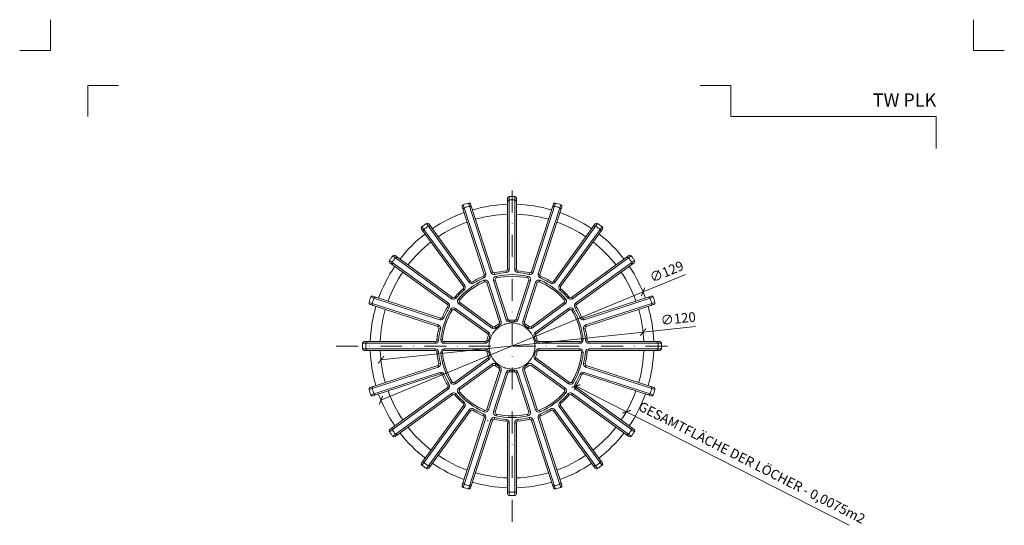
# Model space of a CAD drawing. Units: millimetres. Extents: x -861 to 6619, y 12916 to 22670.
# Drawn here: x 74 to 522, y 15841 to 16070 of the extents above; entities that cross this region are included whole.
import ezdxf
from ezdxf.enums import TextEntityAlignment as Align

# ---------------------------------------------------------------- set-up
doc = ezdxf.new("R2010")
doc.units = ezdxf.units.MM
doc.linetypes.add('DASHDOT2', pattern=[0.5, 0.25, -0.125, 0, -0.125])
doc.layers.get('DEFPOINTS').update_dxf_attribs({"color": 254, "lineweight": 30})
for name, color, linetype, lineweight in [('TOPWET_KOTY', 30, 'Continuous', 13), ('TOPWET_TENKOU', 142, 'Continuous', 13), ('TOPWET_VYKRESOVE_POLE', 254, 'Continuous', 13), ('TOPWET_ZAKLAD_TENKOU', 142, 'Continuous', 13)]:
    doc.layers.add(name, color=color, linetype=linetype, lineweight=lineweight)
doc.layers.add('Vrstva 4', color=255, linetype='Continuous')
doc.styles.add('BOLD_ARIAL_NARROW', font='ARIALNB.TTF')
doc.styles.add('REGULAR_ARIAL_NARROW', font='ARIALN.TTF')
doc.dimstyles.new('ISO-TW 1-2', dxfattribs={"dimscale": 2, "dimtxt": 2.2, "dimasz": 1.5, "dimexe": 1, "dimexo": 0, "dimgap": 0.75, "dimtad": 1, "dimdec": 0, "dimtxsty": 'REGULAR_ARIAL_NARROW', "dimblk": 'ARCHTICK', "dimcen": 0.5, "dimclrd": 256, "dimclre": 256, "dimclrt": 256, "dimadec": 0, "dimazin": 0, "dimtfac": 1, "dimtdec": 0, "dimtmove": 1, "dimatfit": 3, "dimldrblk": 'DOT', "dimfxl": 1, "dimtzin": 0, "dimlwd": -1, "dimlwe": -1, "dimarcsym": 0})

# ---------------------------------------------------------------- blocks, each defined once
blk = doc.blocks.new('*U260')
at = {"layer": 'Vrstva 4', "color": 8, "lineweight": 5, "ltscale": 0.2, "true_color": 0x828282}
for points in [[(-114, 304), (-114, 297), (-121, 297)], [(-105.5, 282), (-105.5, 289), (-98.5, 289)]]:
    blk.add_lwpolyline(points, dxfattribs=at)
at = {"layer": 'Vrstva 4', "color": 8, "lineweight": 5, "ltscale": 0.5, "true_color": 0x828282}
for points in [[(103, 297), (96, 297), (96, 304)], [(87.5, 274.71), (87.5, 282), (40.78, 282), (40.78, 289), (33.78, 289)]]:
    blk.add_lwpolyline(points, dxfattribs=at)
at = {"color": 7}
for tag, height, style, p in [('01_OZNAČENÍ_VÝKRESU', 3, 'BOLD_ARIAL_NARROW', (87.5, 284.23)), ('08_REZERVNÍ_POLE', 2.25, 'REGULAR_ARIAL_NARROW', (5.16, 12.83))]:
    blk.add_attdef(tag, text='', height=height, dxfattribs=dict(at, style=style)).set_placement(p, align=Align.RIGHT)
for tag, p, style in [('03_TYP', (-80.68, 23.66), 'BOLD_ARIAL_NARROW'), ('06_VÁHA_KG', (-7.96, 23.66), 'REGULAR_ARIAL_NARROW'), ('04_KÓD_NEBO_PODNADPIS', (-82.11, 18.23), 'REGULAR_ARIAL_NARROW'), ('07_MATERIÁL', (-7.96, 18.23), 'REGULAR_ARIAL_NARROW'), ('05_MĚŘÍTKO', (-80.68, 12.83), 'REGULAR_ARIAL_NARROW')]:
    blk.add_attdef(tag, p, '', height=2.25, dxfattribs=dict(at, style=style))
blk = doc.blocks.new('TW_PLK_TOP_VIEW')
at = {"layer": 'TOPWET_TENKOU', "ltscale": 40}
for p, q in [((-13.11, 31.64), (-12.82, 30.95)), ((-12.68, 32.57), (-11.97, 32.8)), ((-8.88, 33.8), (-9.59, 33.57)), ((-7.99, 33.3), (-7.84, 32.57)), ((-7.26, 31.68), (-7.09, 30.95)), ((-2.69, 34.14), (-2.63, 33.4)), ((-2, 34.89), (-1.25, 34.89)), ((2, 34.89), (1.25, 34.89)), ((2.69, 34.14), (2.63, 33.4)), ((7.09, 30.95), (7.26, 31.68)), ((7.99, 33.3), (7.82, 32.58)), ((8.88, 33.8), (9.59, 33.57)), ((12.68, 32.57), (11.97, 32.8)), ((13.11, 31.64), (12.81, 30.96)), ((-22.13, 27.05), (-21.52, 27.49)), ((-18.89, 29.4), (-19.5, 28.96)), ((-17.89, 29.2), (-17.5, 28.57)), ((-12.45, 29.21), (-12.75, 29.9)), ((-11.44, 28.75), (-10.73, 28.98)), ((-8.35, 29.75), (-7.64, 29.98)), ((7.64, 29.98), (8.35, 29.75)), ((10.73, 28.98), (11.44, 28.75)), ((12.75, 29.9), (12.45, 29.21)), ((17.89, 29.2), (17.5, 28.57)), ((18.89, 29.4), (19.5, 28.96)), ((22.13, 27.05), (21.52, 27.49)), ((-22.25, 26.04), (-21.76, 25.47)), ((22.25, 26.04), (21.76, 25.47)), ((-29.4, 18.89), (-28.96, 19.5)), ((-27.05, 22.13), (-27.49, 21.52)), ((-26.04, 22.25), (-25.48, 21.74)), ((-24.49, 21.36), (-23.93, 20.87)), ((-24.25, 19.16), (-23.81, 19.77)), ((23.81, 19.77), (24.25, 19.16)), ((23.93, 20.87), (24.49, 21.36)), ((26.04, 22.25), (25.47, 21.76)), ((27.05, 22.13), (27.49, 21.52)), ((29.4, 18.89), (28.96, 19.5)), ((-29.2, 17.89), (-28.57, 17.5)), ((-27.24, 16.31), (-27.88, 16.7)), ((-26.16, 16.53), (-25.72, 17.14)), ((25.72, 17.14), (26.16, 16.53)), ((27.88, 16.7), (27.24, 16.31)), ((29.2, 17.89), (28.56, 17.52)), ((-33.8, 8.88), (-33.57, 9.59)), ((-32.57, 12.68), (-32.8, 11.97)), ((-31.64, 13.11), (-30.95, 12.82)), ((-6, 10.1), (-5.62, 9.46)), ((-5.67, 10.98), (-4.96, 11.21)), ((-1.87, 12.21), (-2.58, 11.98)), ((-1.08, 11.7), (-1.01, 10.95)), ((1.08, 11.7), (1.01, 10.95)), ((1.87, 12.21), (2.58, 11.98)), ((5.67, 10.98), (4.96, 11.21)), ((6, 10.1), (5.62, 9.46)), ((31.64, 13.11), (30.95, 12.82)), ((32.57, 12.68), (32.8, 11.97)), ((33.8, 8.88), (33.57, 9.59)), ((-33.3, 7.99), (-32.58, 7.82)), ((-11.04, 5.55), (-10.6, 6.16)), ((-10.79, 4.65), (-10.1, 4.35)), ((-8.69, 8.79), (-9.13, 8.18)), ((-7.75, 8.83), (-7.26, 8.27)), ((7.75, 8.83), (7.26, 8.27)), ((8.69, 8.79), (9.13, 8.18)), ((10.79, 4.65), (10.1, 4.35)), ((11.04, 5.55), (10.6, 6.16)), ((33.3, 7.99), (32.58, 7.82)), ((-34.89, 2), (-34.89, 1.25)), ((-34.14, 2.69), (-33.4, 2.61)), ((-32.37, 2.88), (-31.62, 2.82)), ((-30.88, 1.25), (-30.88, 2)), ((-12.19, 2), (-12.19, 1.25)), ((-11.46, 2.59), (-10.73, 2.42)), ((11.46, 2.59), (10.73, 2.42)), ((12.19, 2), (12.19, 1.25)), ((30.88, 2), (30.88, 1.25)), ((31.62, 2.82), (32.37, 2.88)), ((34.14, 2.69), (33.4, 2.63)), ((34.89, 2), (34.89, 1.25)), ((-34.89, -2), (-34.89, -1.25)), ((-34.14, -2.69), (-33.4, -2.63)), ((-31.62, -2.82), (-32.37, -2.88)), ((-30.88, -2), (-30.88, -1.25)), ((-12.19, -2), (-12.19, -1.25)), ((-11.46, -2.58), (-10.73, -2.42)), ((-10.79, -4.65), (-10.1, -4.35)), ((11.46, -2.58), (10.73, -2.42)), ((12.19, -2), (12.19, -1.25)), ((30.88, -2), (30.88, -1.25)), ((31.62, -2.82), (32.37, -2.88)), ((34.14, -2.69), (33.4, -2.63)), ((34.89, -2), (34.89, -1.25)), ((-33.8, -8.88), (-33.57, -9.59)), ((-33.3, -7.99), (-32.58, -7.82)), ((-11.04, -5.55), (-10.6, -6.16)), ((-8.69, -8.79), (-9.13, -8.18)), ((-7.75, -8.83), (-7.26, -8.27)), ((11.04, -5.55), (10.6, -6.16)), ((33.3, -7.99), (32.58, -7.82)), ((33.8, -8.88), (33.57, -9.59)), ((-32.57, -12.68), (-32.8, -11.97)), ((-31.64, -13.11), (-30.95, -12.82)), ((-6, -10.1), (-5.62, -9.46)), ((-5.67, -10.98), (-4.96, -11.21)), ((-1.87, -12.21), (-2.58, -11.98)), ((-1.08, -11.7), (-1.01, -10.95)), ((1.08, -11.7), (1.01, -10.95)), ((1.87, -12.21), (2.58, -11.98)), ((31.64, -13.11), (30.95, -12.82)), ((32.57, -12.68), (32.8, -11.97)), ((-29.2, -17.89), (-28.56, -17.52)), ((-27.88, -16.7), (-27.24, -16.31)), ((-25.72, -17.14), (-26.16, -16.53)), ((25.72, -17.14), (26.16, -16.53)), ((27.88, -16.7), (27.24, -16.31)), ((29.2, -17.89), (28.56, -17.52)), ((-29.4, -18.89), (-28.96, -19.5)), ((-27.05, -22.13), (-27.49, -21.52)), ((-26.04, -22.25), (-25.47, -21.76)), ((-23.93, -20.87), (-24.49, -21.36)), ((-23.81, -19.77), (-24.25, -19.16)), ((23.81, -19.77), (24.25, -19.16)), ((23.93, -20.87), (24.49, -21.36)), ((26.04, -22.25), (25.47, -21.76)), ((27.05, -22.13), (27.49, -21.52)), ((29.4, -18.89), (28.96, -19.5)), ((-22.25, -26.04), (-21.76, -25.47)), ((22.25, -26.04), (21.76, -25.47)), ((-22.13, -27.05), (-21.52, -27.49)), ((-18.89, -29.4), (-19.5, -28.96)), ((-17.89, -29.2), (-17.5, -28.57)), ((-13.11, -31.64), (-12.81, -30.96)), ((-12.75, -29.9), (-12.45, -29.21)), ((-10.73, -28.98), (-11.44, -28.75)), ((-7.64, -29.98), (-8.35, -29.75)), ((-7.09, -30.95), (-7.26, -31.68)), ((7.26, -31.68), (7.09, -30.95)), ((8.35, -29.75), (7.64, -29.98)), ((10.73, -28.98), (11.44, -28.75)), ((12.75, -29.9), (12.45, -29.21)), ((13.11, -31.64), (12.81, -30.96)), ((17.89, -29.2), (17.5, -28.57)), ((18.89, -29.4), (19.5, -28.96)), ((22.13, -27.05), (21.52, -27.49)), ((-12.68, -32.57), (-11.97, -32.8)), ((-8.88, -33.8), (-9.59, -33.57)), ((-7.99, -33.3), (-7.82, -32.58)), ((-2.69, -34.14), (-2.63, -33.4)), ((-2, -34.89), (-1.25, -34.89)), ((2, -34.89), (1.25, -34.89)), ((2.69, -34.14), (2.63, -33.4)), ((7.99, -33.3), (7.84, -32.57)), ((8.88, -33.8), (9.59, -33.57)), ((12.68, -32.57), (11.97, -32.8))]:
    blk.add_line(p, q, dxfattribs=at)
for points in [[(21.01, 64.67, 0.004647), (19.81, 65.05, 0.40878), (18.88, 64.57), (8.88, 33.8, -0.39136), (7.99, 33.3, 0.039234), (2.69, 34.14, -0.39136), (2, 34.89), (2, 67.24, 0.40878), (1.26, 67.99, 0.009294), (-1.26, 67.99, 0.40878), (-2, 67.24), (-2, 34.89, -0.39136), (-2.69, 34.14, 0.039234), (-7.99, 33.3, -0.39136), (-8.88, 33.8), (-18.88, 64.57, 0.40878), (-19.81, 65.05, 0.004647), (-21.01, 64.67)], [(-1.25, 67.99), (-1.25, 34.89, -0.39136), (-2.63, 33.4, 0.039234), (-7.82, 32.58, -0.39136), (-9.59, 33.57), (-19.82, 65.05)], [(1.25, 67.99), (1.25, 34.89, 0.39136), (2.63, 33.4, -0.039234), (7.82, 32.58, 0.39136), (9.59, 33.57), (19.82, 65.05)], [(-21.01, 64.67, 0.004647), (-22.21, 64.27, 0.40878), (-22.68, 63.33), (-12.68, 32.57, -0.39136), (-13.11, 31.64, 0.039234), (-17.89, 29.2, -0.39136), (-18.89, 29.4), (-37.9, 55.57, 0.40878), (-38.94, 55.75, 0.009294), (-40.99, 54.26, 0.40878), (-41.14, 53.22), (-22.13, 27.05, -0.39136), (-22.25, 26.04, 0.039234), (-26.04, 22.25, -0.39136), (-27.05, 22.13), (-53.22, 41.14, 0.40878), (-54.26, 40.99, 0.004647), (-55.01, 39.97)], [(-38.95, 55.74), (-19.5, 28.96, 0.39136), (-17.5, 28.57, -0.039234), (-12.82, 30.95, 0.39136), (-11.97, 32.8), (-22.2, 64.27)], [(38.95, 55.74), (19.5, 28.96, -0.39136), (17.5, 28.57, 0.039234), (12.82, 30.95, -0.39136), (11.97, 32.8), (22.2, 64.27)], [(55.01, 39.97, 0.004647), (54.26, 40.99, 0.40878), (53.22, 41.14), (27.05, 22.13, -0.39136), (26.04, 22.25, 0.039234), (22.25, 26.04, -0.39136), (22.13, 27.05), (41.14, 53.22, 0.40878), (40.99, 54.26, 0.009294), (38.94, 55.75, 0.40878), (37.9, 55.57), (18.89, 29.4, -0.39136), (17.89, 29.2, 0.039234), (13.11, 31.64, -0.39136), (12.68, 32.57), (22.68, 63.33, 0.40878), (22.21, 64.27, 0.004647), (21.01, 64.67)], [(-40.97, 54.27), (-21.52, 27.49, -0.39136), (-21.76, 25.47, 0.039234), (-25.47, 21.76, -0.39136), (-27.49, 21.52), (-54.27, 40.97)], [(40.97, 54.27), (21.52, 27.49, 0.39136), (21.76, 25.47, -0.039234), (25.47, 21.76, 0.39136), (27.49, 21.52), (54.27, 40.97)], [(-55.01, 39.97, 0.004647), (-55.75, 38.94, 0.40878), (-55.57, 37.9), (-29.4, 18.89, -0.39136), (-29.2, 17.89, 0.039234), (-31.64, 13.11, -0.39136), (-32.57, 12.68), (-63.33, 22.68, 0.40878), (-64.27, 22.21, 0.009294), (-65.05, 19.81, 0.40878), (-64.57, 18.88), (-33.8, 8.88, -0.39136), (-33.3, 7.99, 0.039234), (-34.14, 2.69, -0.39136), (-34.89, 2), (-67.24, 2, 0.40878), (-67.99, 1.26, 0.004647), (-68, 0)], [(-64.27, 22.2), (-32.8, 11.97, 0.39136), (-30.95, 12.82, -0.039234), (-28.57, 17.5, 0.39136), (-28.96, 19.5), (-55.74, 38.95)], [(64.27, 22.2), (32.8, 11.97, -0.39136), (30.95, 12.82, 0.039234), (28.57, 17.5, -0.39136), (28.96, 19.5), (55.74, 38.95)], [(68, 0, 0.004647), (67.99, 1.26, 0.40878), (67.24, 2), (34.89, 2, -0.39136), (34.14, 2.69, 0.039234), (33.3, 7.99, -0.39136), (33.8, 8.88), (64.57, 18.88, 0.40878), (65.05, 19.81, 0.009294), (64.27, 22.21, 0.40878), (63.33, 22.68), (32.57, 12.68, -0.39136), (31.64, 13.11, 0.039234), (29.2, 17.89, -0.39136), (29.4, 18.89), (55.57, 37.9, 0.40878), (55.75, 38.94, 0.004647), (55.01, 39.97)], [(-65.05, 19.82), (-33.57, 9.59, -0.39136), (-32.58, 7.82, 0.039234), (-33.4, 2.63, -0.39136), (-34.89, 1.25), (-67.99, 1.25)], [(65.05, 19.82), (33.57, 9.59, 0.39136), (32.58, 7.82, -0.039234), (33.4, 2.63, 0.39136), (34.89, 1.25), (67.99, 1.25)], [(-68, 0, 0.004647), (-67.99, -1.26, 0.40878), (-67.24, -2), (-34.89, -2, -0.39136), (-34.14, -2.69, 0.039234), (-33.3, -7.99, -0.39136), (-33.8, -8.88), (-64.57, -18.88, 0.40878), (-65.05, -19.81, 0.009294), (-64.27, -22.21, 0.40878), (-63.33, -22.68), (-32.57, -12.68, -0.39136), (-31.64, -13.11, 0.039234), (-29.2, -17.89, -0.39136), (-29.4, -18.89), (-55.57, -37.9, 0.40878), (-55.75, -38.94, 0.004647), (-55.01, -39.97)], [(68, 0, -0.004647), (67.99, -1.26, -0.40878), (67.24, -2), (34.89, -2, 0.39136), (34.14, -2.69, -0.039234), (33.3, -7.99, 0.39136), (33.8, -8.88), (64.57, -18.88, -0.40878), (65.05, -19.81, -0.009294), (64.27, -22.21, -0.40878), (63.33, -22.68), (32.57, -12.68, 0.39136), (31.64, -13.11, -0.039234), (29.2, -17.89, 0.39136), (29.4, -18.89), (55.57, -37.9, -0.40878), (55.75, -38.94, -0.004647), (55.01, -39.97)], [(-65.05, -19.82), (-33.57, -9.59, 0.39136), (-32.58, -7.82, -0.039234), (-33.4, -2.63, 0.39136), (-34.89, -1.25), (-67.99, -1.25)], [(65.05, -19.82), (33.57, -9.59, -0.39136), (32.58, -7.82, 0.039234), (33.4, -2.63, -0.39136), (34.89, -1.25), (67.99, -1.25)], [(-64.27, -22.2), (-32.8, -11.97, -0.39136), (-30.95, -12.82, 0.039234), (-28.57, -17.5, -0.39136), (-28.96, -19.5), (-55.74, -38.95)], [(64.27, -22.2), (32.8, -11.97, 0.39136), (30.95, -12.82, -0.039234), (28.57, -17.5, 0.39136), (28.96, -19.5), (55.74, -38.95)], [(-55.01, -39.97, 0.004647), (-54.26, -40.99, 0.40878), (-53.22, -41.14), (-27.05, -22.13, -0.39136), (-26.04, -22.25, 0.039234), (-22.25, -26.04, -0.39136), (-22.13, -27.05), (-41.14, -53.22, 0.40878), (-40.99, -54.26, 0.009294), (-38.94, -55.75, 0.40878), (-37.9, -55.57), (-18.89, -29.4, -0.39136), (-17.89, -29.2, 0.039234), (-13.11, -31.64, -0.39136), (-12.68, -32.57), (-22.68, -63.33, 0.40878), (-22.21, -64.27, 0.004647), (-21.01, -64.67)], [(-40.97, -54.27), (-21.52, -27.49, 0.39136), (-21.76, -25.47, -0.039234), (-25.47, -21.76, 0.39136), (-27.49, -21.52), (-54.27, -40.97)], [(55.01, -39.97, -0.004647), (54.26, -40.99, -0.40878), (53.22, -41.14), (27.05, -22.13, 0.39136), (26.04, -22.25, -0.039234), (22.25, -26.04, 0.39136), (22.13, -27.05), (41.14, -53.22, -0.40878), (40.99, -54.26, -0.009294), (38.94, -55.75, -0.40878), (37.9, -55.57), (18.89, -29.4, 0.39136), (17.89, -29.2, -0.039234), (13.11, -31.64, 0.39136), (12.68, -32.57), (22.68, -63.33, -0.40878), (22.21, -64.27, -0.004647), (21.01, -64.67)], [(40.97, -54.27), (21.52, -27.49, -0.39136), (21.76, -25.47, 0.039234), (25.47, -21.76, -0.39136), (27.49, -21.52), (54.27, -40.97)], [(-38.95, -55.74), (-19.5, -28.96, -0.39136), (-17.5, -28.57, 0.039234), (-12.82, -30.95, -0.39136), (-11.97, -32.8), (-22.2, -64.27)], [(38.95, -55.74), (19.5, -28.96, 0.39136), (17.5, -28.57, -0.039234), (12.82, -30.95, 0.39136), (11.97, -32.8), (22.2, -64.27)], [(-21.01, -64.67, 0.004647), (-19.81, -65.05, 0.40878), (-18.88, -64.57), (-8.88, -33.8, -0.39136), (-7.99, -33.3, 0.039234), (-2.69, -34.14, -0.39136), (-2, -34.89), (-2, -67.24, 0.40878), (-1.26, -67.99, 0.009294), (1.26, -67.99, 0.40878), (2, -67.24), (2, -34.89, -0.39136), (2.69, -34.14, 0.039234), (7.99, -33.3, -0.39136), (8.88, -33.8), (18.88, -64.57, 0.40878), (19.81, -65.05, 0.004647), (21.01, -64.67)], [(-1.25, -67.99), (-1.25, -34.89, 0.39136), (-2.63, -33.4, -0.039234), (-7.82, -32.58, 0.39136), (-9.59, -33.57), (-19.82, -65.05)], [(1.25, -67.99), (1.25, -34.89, -0.39136), (2.63, -33.4, 0.039234), (7.82, -32.58, -0.39136), (9.59, -33.57), (19.82, -65.05)]]:
    blk.add_lwpolyline(points, format="xyb", dxfattribs=at)
for points in [[(-1.01, 10.95, -0.046205), (1.01, 10.95, 0.350641), (2.58, 11.98), (8.35, 29.75, 0.440476), (7.26, 31.68, 0.113146), (-7.26, 31.68, 0.440476), (-8.35, 29.75), (-2.58, 11.98, 0.350641)], [(7.64, 29.98), (1.87, 12.21, -0.350641), (1.08, 11.7, 0.046205), (-1.08, 11.7, -0.350641), (-1.87, 12.21), (-7.64, 29.98, -0.440476), (-7.09, 30.95, -0.113146), (7.09, 30.95, -0.440476)], [(-7.26, 8.27, -0.046205), (-5.62, 9.46, 0.350641), (-4.96, 11.21), (-10.73, 28.98, 0.440476), (-12.75, 29.9, 0.113146), (-24.49, 21.36, 0.440476), (-24.25, 19.16), (-9.13, 8.18, 0.350641)], [(-11.44, 28.75), (-5.67, 10.98, -0.350641), (-6, 10.1, 0.046205), (-7.75, 8.83, -0.350641), (-8.69, 8.79), (-23.81, 19.77, -0.440476), (-23.93, 20.87, -0.113146), (-12.45, 29.21, -0.440476)], [(5.62, 9.46, -0.046205), (7.26, 8.27, 0.350641), (9.13, 8.18), (24.25, 19.16, 0.440476), (24.49, 21.36, 0.113146), (12.75, 29.9, 0.440476), (10.73, 28.98), (4.96, 11.21, 0.350641)], [(23.81, 19.77), (8.69, 8.79, -0.350641), (7.75, 8.83, 0.046205), (6, 10.1, -0.350641), (5.67, 10.98), (11.44, 28.75, -0.440476), (12.45, 29.21, -0.113146), (23.93, 20.87, -0.440476)], [(-10.73, 2.42, -0.046205), (-10.1, 4.35, 0.350641), (-10.6, 6.16), (-25.72, 17.14, 0.440476), (-27.88, 16.7, 0.113146), (-32.37, 2.88, 0.440476), (-30.88, 1.25), (-12.19, 1.25, 0.350641)], [(-26.16, 16.53), (-11.04, 5.55, -0.350641), (-10.79, 4.65, 0.046205), (-11.46, 2.59, -0.350641), (-12.19, 2), (-30.88, 2, -0.440476), (-31.62, 2.82, -0.113146), (-27.24, 16.31, -0.440476)], [(10.1, 4.35, -0.046205), (10.73, 2.42, 0.350641), (12.19, 1.25), (30.88, 1.25, 0.440476), (32.37, 2.88, 0.113146), (27.88, 16.7, 0.440476), (25.72, 17.14), (10.6, 6.16, 0.350641)], [(30.88, 2), (12.19, 2, -0.350641), (11.46, 2.59, 0.046205), (10.79, 4.65, -0.350641), (11.04, 5.55), (26.16, 16.53, -0.440476), (27.24, 16.31, -0.113146), (31.62, 2.82, -0.440476)], [(-10.1, -4.35, -0.046205), (-10.73, -2.42, 0.350641), (-12.19, -1.25), (-30.88, -1.25, 0.440476), (-32.37, -2.88, 0.113146), (-27.88, -16.7, 0.440476), (-25.72, -17.14), (-10.6, -6.16, 0.350641)], [(-30.88, -2), (-12.19, -2, -0.350641), (-11.46, -2.58, 0.046205), (-10.79, -4.65, -0.350641), (-11.04, -5.55), (-26.16, -16.53, -0.440476), (-27.24, -16.31, -0.113146), (-31.62, -2.82, -0.440476)], [(10.1, -4.35, 0.046205), (10.73, -2.42, -0.350641), (12.19, -1.25), (30.88, -1.25, -0.440476), (32.37, -2.88, -0.113146), (27.88, -16.7, -0.440476), (25.72, -17.14), (10.6, -6.16, -0.350641)], [(30.88, -2), (12.19, -2, 0.350641), (11.46, -2.58, -0.046205), (10.79, -4.65, 0.350641), (11.04, -5.55), (26.16, -16.53, 0.440476), (27.24, -16.31, 0.113146), (31.62, -2.82, 0.440476)], [(-5.62, -9.46, -0.046205), (-7.26, -8.27, 0.350641), (-9.13, -8.18), (-24.25, -19.16, 0.440476), (-24.49, -21.36, 0.113146), (-12.75, -29.9, 0.440476), (-10.73, -28.98), (-4.96, -11.21, 0.350641)], [(-23.81, -19.77), (-8.69, -8.79, -0.350641), (-7.75, -8.83, 0.046205), (-6, -10.1, -0.350641), (-5.67, -10.98), (-11.44, -28.75, -0.440476), (-12.45, -29.21, -0.113146), (-23.93, -20.87, -0.440476)], [(5.62, -9.46, 0.046205), (7.26, -8.27, -0.350641), (9.13, -8.18), (24.25, -19.16, -0.440476), (24.49, -21.36, -0.113146), (12.75, -29.9, -0.440476), (10.73, -28.98), (4.96, -11.21, -0.350641)], [(23.81, -19.77), (8.69, -8.79, 0.350641), (7.75, -8.83, -0.046205), (6, -10.1, 0.350641), (5.67, -10.98), (11.44, -28.75, 0.440476), (12.45, -29.21, 0.113146), (23.93, -20.87, 0.440476)], [(1.01, -10.95, -0.046205), (-1.01, -10.95, 0.350641), (-2.58, -11.98), (-8.35, -29.75, 0.440476), (-7.26, -31.68, 0.113146), (7.26, -31.68, 0.440476), (8.35, -29.75), (2.58, -11.98, 0.350641)], [(-7.64, -29.98), (-1.87, -12.21, -0.350641), (-1.08, -11.7, 0.046205), (1.08, -11.7, -0.350641), (1.87, -12.21), (7.64, -29.98, -0.440476), (7.09, -30.95, -0.113146), (-7.09, -30.95, -0.440476)]]:
    blk.add_lwpolyline(points, format="xyb", close=True, dxfattribs=at)
blk.add_circle((0, 0), 10.5, dxfattribs=at)
for centre, radius, start, end in [((-21.5, 62.13), 0.75, 109.065, 198), ((0.46, -1.43), 68, 108, 109.065), ((0.46, -1.43), 68, 106.935, 108), ((-19.13, 62.91), 0.75, 18, 106.935), ((0, 0), 64.5, 91.7769, 106.2231), ((-1.25, 65.74), 0.75, 91.065, 180), ((0, -1.5), 68, 88.935, 91.065), ((1.25, 65.74), 0.75, 0, 88.935), ((0, 0), 64.5, 73.7769, 88.2231), ((19.13, 62.91), 0.75, 73.065, 162), ((-0.46, -1.43), 68, 72, 73.065), ((-0.46, -1.43), 68, 70.935, 72), ((21.5, 62.13), 0.75, 342, 70.935), ((0, 0), 64.5, 109.7769, 124.2231), ((0, 0), 60, 91.9102, 106.0898), ((0, 0), 60, 73.9102, 88.0898), ((0, 0), 64.5, 55.7769, 70.2231), ((0.88, -1.21), 68, 124.935, 127.065), ((-37.63, 53.92), 0.75, 36, 124.935), ((0, 0), 60, 109.9102, 124.0898), ((0, 0), 60, 55.9102, 70.0898), ((37.63, 53.92), 0.75, 55.065, 144), ((-0.88, -1.21), 68, 52.935, 55.065), ((0, 0), 64.5, 127.7769, 142.2231), ((-39.65, 52.45), 0.75, 127.065, 216), ((0, 0), 64.5, 37.7769, 52.2231), ((39.65, 52.45), 0.75, 324, 52.935), ((0, 0), 60, 127.9102, 142.0898), ((0, 0), 60, 37.9102, 52.0898), ((-52.45, 39.65), 0.75, 54, 142.935), ((52.45, 39.65), 0.75, 37.065, 126), ((0, 0), 64.5, 145.7769, 160.2231), ((-53.92, 37.63), 0.75, 145.065, 234), ((1.21, -0.88), 68, 144, 145.065), ((1.21, -0.88), 68, 142.935, 144), ((-1.21, -0.88), 68, 36, 37.065), ((0, 0), 64.5, 19.7769, 34.2231), ((-1.21, -0.88), 68, 34.935, 36), ((53.92, 37.63), 0.75, 306, 34.935), ((0, 0), 60, 145.9102, 160.0898), ((0, 0), 60, 19.9102, 34.0898), ((0, 0), 64.5, 163.7769, 178.2231), ((-62.91, 19.13), 0.75, 163.065, 252), ((1.43, -0.46), 68, 160.935, 163.065), ((-62.13, 21.5), 0.75, 72, 160.935), ((62.13, 21.5), 0.75, 19.065, 108), ((0, 0), 64.5, 1.7769, 16.2231), ((-1.43, -0.46), 68, 16.935, 19.065), ((62.91, 19.13), 0.75, 288, 16.935), ((0, 0), 60, 163.9102, 178.0898), ((0, 0), 60, 1.9102, 16.0898), ((1.5, 0), 68, 178.935, 180), ((1.5, 0), 68, 180, 181.065), ((-65.74, 1.25), 0.75, 90, 178.935), ((65.74, 1.25), 0.75, 1.065, 90), ((-1.5, 0), 68, 0, 1.065), ((-1.5, 0), 68, 358.935, 0), ((-65.74, -1.25), 0.75, 181.065, 270), ((0, 0), 64.5, 181.7769, 196.2231), ((0, 0), 60, 181.9102, 196.0898), ((0, 0), 60, 343.9102, 358.0898), ((0, 0), 64.5, 343.7769, 358.2231), ((65.74, -1.25), 0.75, 270, 358.935), ((-62.91, -19.13), 0.75, 108, 196.935), ((1.43, 0.46), 68, 196.935, 199.065), ((-62.13, -21.5), 0.75, 199.065, 288), ((0, 0), 64.5, 199.7769, 214.2231), ((0, 0), 60, 199.9102, 214.0898), ((0, 0), 60, 325.9102, 340.0898), ((0, 0), 64.5, 325.7769, 340.2231), ((62.13, -21.5), 0.75, 252, 340.935), ((-1.43, 0.46), 68, 340.935, 343.065), ((62.91, -19.13), 0.75, 343.065, 72), ((-53.92, -37.63), 0.75, 126, 214.935), ((1.21, 0.88), 68, 214.935, 216), ((1.21, 0.88), 68, 216, 217.065), ((-52.45, -39.65), 0.75, 217.065, 306), ((0, 0), 64.5, 217.7769, 232.2231), ((0, 0), 60, 217.9102, 232.0898), ((0, 0), 60, 307.9102, 322.0898), ((0, 0), 64.5, 307.7769, 322.2231), ((52.45, -39.65), 0.75, 234, 322.935), ((-1.21, 0.88), 68, 322.935, 324), ((-1.21, 0.88), 68, 324, 325.065), ((53.92, -37.63), 0.75, 325.065, 54), ((-39.65, -52.45), 0.75, 144, 232.935), ((0.88, 1.21), 68, 232.935, 235.065), ((0, 0), 64.5, 235.7769, 250.2231), ((0, 0), 60, 235.9102, 250.0898), ((0, 0), 60, 289.9102, 304.0898), ((0, 0), 64.5, 289.7769, 304.2231), ((-0.88, 1.21), 68, 304.935, 307.065), ((39.65, -52.45), 0.75, 307.065, 36), ((-37.63, -53.92), 0.75, 235.065, 324), ((0, 0), 60, 253.9102, 268.0898), ((0, 0), 60, 271.9102, 286.0898), ((37.63, -53.92), 0.75, 216, 304.935), ((-21.5, -62.13), 0.75, 162, 250.935), ((0, 0), 64.5, 253.7769, 268.2231), ((0, 0), 64.5, 271.7769, 286.2231), ((21.5, -62.13), 0.75, 289.065, 18), ((0.46, 1.43), 68, 250.935, 252), ((0.46, 1.43), 68, 252, 253.065), ((-19.13, -62.91), 0.75, 253.065, 342), ((-1.25, -65.74), 0.75, 180, 268.935), ((0, 1.5), 68, 268.935, 271.065), ((1.25, -65.74), 0.75, 271.065, 0), ((19.13, -62.91), 0.75, 198, 286.935), ((-0.46, 1.43), 68, 286.935, 288), ((-0.46, 1.43), 68, 288, 289.065)]:
    blk.add_arc(centre, radius, start, end, dxfattribs=at)
at = {"layer": 'TOPWET_TENKOU'}
for p in [(-3.24, 9.99), (-3.24, 9.99), (-3.24, 9.99), (0, 10.5), (0, 10.5), (0, 10.5), (0, 10.5), (3.24, 9.99), (3.24, 9.99), (3.24, 9.99), (-8.49, 6.17), (-8.49, 6.17), (-8.49, 6.17), (-8.49, 6.17), (-6.17, 8.49), (-6.17, 8.49), (-6.17, 8.49), (6.17, 8.49), (6.17, 8.49), (6.17, 8.49), (8.49, 6.17), (8.49, 6.17), (8.49, 6.17), (-10.5, 0), (-10.5, 0), (-10.5, 0), (-10.5, 0), (-9.99, 3.24), (-9.99, 3.24), (-9.99, 3.24), (-9.99, 3.24), (-9.99, 3.24), (9.99, 3.24), (9.99, 3.24), (10.5, 0), (10.5, 0), (-9.99, -3.24), (-9.99, -3.24), (-9.99, -3.24), (-9.99, -3.24), (9.99, -3.24), (-8.49, -6.17), (-8.49, -6.17), (-8.49, -6.17), (-8.49, -6.17), (-6.17, -8.49), (-6.17, -8.49), (-6.17, -8.49), (-6.17, -8.49), (-6.17, -8.49), (6.17, -8.49), (6.17, -8.49), (6.17, -8.49), (6.17, -8.49), (8.49, -6.17), (8.49, -6.17), (-3.24, -9.99), (-3.24, -9.99), (-3.24, -9.99), (-3.24, -9.99), (0, -10.5), (0, -10.5), (0, -10.5), (0, -10.5), (3.24, -9.99), (3.24, -9.99), (3.24, -9.99), (3.24, -9.99), (-11.03, -33.95)]:
    blk.add_point(p, dxfattribs=at)
blk = doc.blocks.new('_ArchTick')
at = {"color": 0, "linetype": 'ByBlock', "const_width": 0.15}
blk.add_lwpolyline([(-0.5, -0.5), (0.5, 0.5)], dxfattribs=at)
blk = doc.blocks.new('*D134')
at = {"layer": 'DEFPOINTS', "color": 0, "ltscale": 40, "transparency": 16777216}
for p in [(358, 15946.69), (238.77, 15897.45)]:
    blk.add_point(p, dxfattribs=at)
at = {"layer": 'TOPWET_KOTY', "ltscale": 40, "transparency": 16777216}
for p in [(377.31, 15954.66), (238.77, 15897.45)]:
    blk.add_line(p, (358, 15946.69), dxfattribs=at)
at = {"layer": 'TOPWET_KOTY', "ltscale": 40, "transparency": 16777216, "xscale": 3, "yscale": 3, "zscale": 3}
for p, rotation in [((358, 15946.69), 202.4405408492261), ((238.77, 15897.45), 22.44054084922605)]:
    blk.add_blockref('_ArchTick', p, dxfattribs=dict(at, rotation=rotation))
at = {"layer": 'TOPWET_KOTY', "ltscale": 40, "transparency": 16777216, "insert": (368.95, 15955.4), "char_height": 4.4, "attachment_point": 5, "rotation": 22.4405, "style": 'REGULAR_ARIAL_NARROW'}
blk.add_mtext('∅129', dxfattribs=at)
blk = doc.blocks.new('_Dot')
at = {"color": 0, "linetype": 'ByBlock', "lineweight": -2}
blk.add_line((-0.5, 0), (-1, 0), dxfattribs=at)
at = {"color": 0, "linetype": 'ByBlock', "const_width": 0.5}
blk.add_lwpolyline([(-0.25, 0, 1), (0.25, 0, 1)], format="xyb", close=True, dxfattribs=at)
blk = doc.blocks.new('*D135')
at = {"layer": 'DEFPOINTS', "color": 0, "ltscale": 40, "transparency": 16777216}
for p in [(358.05, 15928.42), (238.73, 15915.72)]:
    blk.add_point(p, dxfattribs=at)
at = {"layer": 'TOPWET_KOTY', "ltscale": 40, "transparency": 16777216}
for p in [(381.88, 15930.96), (238.73, 15915.72)]:
    blk.add_line(p, (358.05, 15928.42), dxfattribs=at)
at = {"layer": 'TOPWET_KOTY', "ltscale": 40, "transparency": 16777216, "xscale": 3, "yscale": 3, "zscale": 3}
for p, rotation in [((358.05, 15928.42), 186.0756808395641), ((238.73, 15915.72), 6.075680839564077)]:
    blk.add_blockref('_ArchTick', p, dxfattribs=dict(at, rotation=rotation))
at = {"layer": 'TOPWET_KOTY', "ltscale": 40, "transparency": 16777216, "insert": (374.08, 15934.02), "char_height": 4.4, "attachment_point": 5, "rotation": 6.0757, "style": 'REGULAR_ARIAL_NARROW'}
blk.add_mtext('∅120', dxfattribs=at)
blk = doc.blocks.new('*D136')
at = {"layer": 'DEFPOINTS', "color": 0, "ltscale": 40, "transparency": 16777216}
for p in [(328.91, 15906.52), (350.5, 15892.18), (351.85, 15894.83)]:
    blk.add_point(p, dxfattribs=at)
at = {"layer": 'TOPWET_KOTY', "ltscale": 40, "transparency": 16777216}
for p, q in [((328.91, 15906.52), (326.65, 15902.09)), ((327.56, 15903.87), (350.5, 15892.18)), ((351.85, 15894.83), (349.59, 15890.4)), ((451.87, 15840.53), (350.5, 15892.18))]:
    blk.add_line(p, q, dxfattribs=at)
at = {"layer": 'TOPWET_KOTY', "ltscale": 40, "transparency": 16777216, "xscale": 3, "yscale": 3, "zscale": 3}
for p, rotation in [((327.56, 15903.87), 152.9999999999994), ((350.5, 15892.18), 332.9999999999994)]:
    blk.add_blockref('_ArchTick', p, dxfattribs=dict(at, rotation=rotation))
at = {"layer": 'TOPWET_KOTY', "ltscale": 40, "transparency": 16777216, "insert": (407.25, 15868.55), "char_height": 4.4, "attachment_point": 5, "rotation": 333, "style": 'REGULAR_ARIAL_NARROW'}
blk.add_mtext('GESAMTFLÄCHE DER LÖCHER - 0,0075m2', dxfattribs=at)

msp = doc.modelspace()

# ---------------------------------------------------------------- linework, layer by layer
at = {"layer": 'TOPWET_ZAKLAD_TENKOU', "linetype": 'DASHDOT2', "ltscale": 40}
for p, q in [((298.39, 15842.07), (298.39, 16002.07)), ((218.39, 15922.07), (378.39, 15922.07))]:
    msp.add_line(p, q, dxfattribs=at)

# ---------------------------------------------------------------- block references
at = {"layer": 'TOPWET_TENKOU', "ltscale": 40}
msp.add_blockref('TW_PLK_TOP_VIEW', (298.39, 15922.07), dxfattribs=at)
at = {"layer": 'TOPWET_VYKRESOVE_POLE', "ltscale": 40}
ref = msp.add_blockref('*U260', (316.39, 15462.5), dxfattribs=dict(at, xscale=2, yscale=2, zscale=2))
ref.add_attrib('01_OZNAČENÍ_VÝKRESU', 'TW PLK', dxfattribs={"layer": '0', "color": 7, "height": 6, "style": 'BOLD_ARIAL_NARROW'}).set_placement((491.39, 16030.96), align=Align.RIGHT)

# ---------------------------------------------------------------- dimensions: what is measured, and where the dimension line sits
at = {"layer": 'TOPWET_KOTY', "ltscale": 40}
dim = msp.add_diameter_dim_2p(p1=(238.77, 15897.45), p2=(358, 15946.69), dimstyle='ISO-TW 1-2', dxfattribs=at)
dim.commit()
dim.dimension.update_dxf_attribs({"geometry": '*D134', "text_midpoint": (368.95, 15955.4)})
dim = msp.add_diameter_dim_2p(p1=(238.73, 15915.72), p2=(358.05, 15928.42), dimstyle='ISO-TW 1-2', dxfattribs=at)
dim.commit()
dim.dimension.update_dxf_attribs({"geometry": '*D135', "text_midpoint": (374.49, 15930.17), "dimtype": 163})
dim = msp.add_linear_dim(base=(350.5, 15892.18), p1=(328.91, 15906.52), p2=(351.85, 15894.83), angle=333, text='GESAMTFLÄCHE DER LÖCHER - 0,0075m2', dimstyle='ISO-TW 1-2', dxfattribs=at)
dim.commit()
dim.dimension.update_dxf_attribs({"geometry": '*D136', "text_midpoint": (404.4, 15862.96), "dimtype": 161})

doc.saveas('drawing.dxf')
